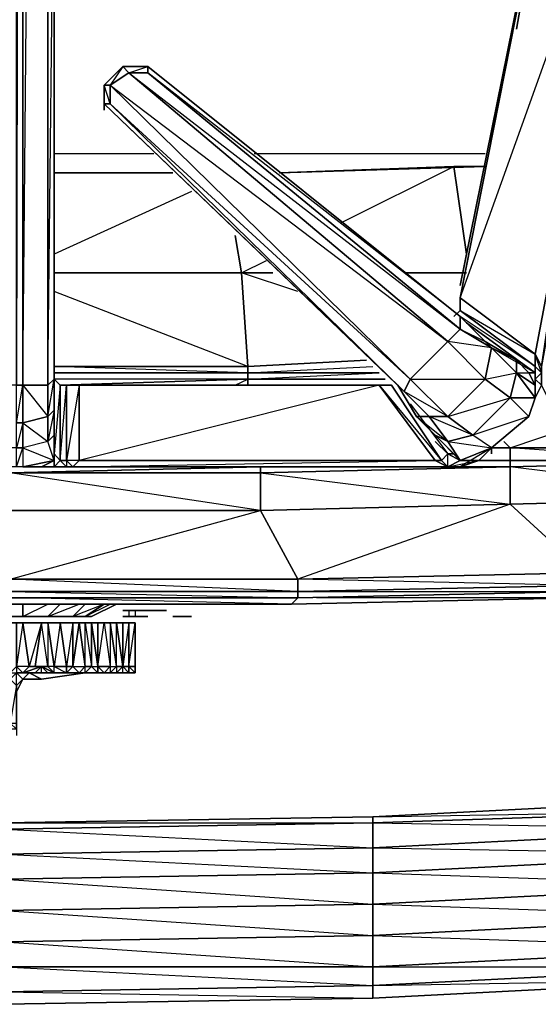
# Model space of a CAD drawing. Units: inches. Extents: x 0 to 30, y -28.5 to 0.
# Drawn here: x 15.1 to 18.4, y -28.5 to -22.2 of the extents above; entities that cross this region are included whole.
import ezdxf

# ---------------------------------------------------------------- set-up
doc = ezdxf.new("R2010")
doc.units = ezdxf.units.IN
doc.header["$MEASUREMENT"] = 0
doc.layers.get('0').update_dxf_attribs({"true_color": 0xb89be5})

msp = doc.modelspace()

# ---------------------------------------------------------------- linework, layer by layer
at = {"color": 36}
for points in [[(15.0991, -24.569), (15.0991, -3.447), (15.0991, -24.569), (15.059, -24.569), (15.059, -3.447), (15.059, -24.569), (14.979, -24.569), (14.8189, -24.569), (14.8589, -20.8428), (14.0184, -20.6808), (15.1791, -20.7227), (15.1791, -20.7628)], [(15.2592, -24.569), (15.0991, -24.569), (15.2592, -24.7691), (15.0991, -24.8091), (15.2592, -24.9292), (15.0991, -24.9692), (15.2992, -25.0512), (15.2191, -25.0912), (15.0991, -25.0912), (15.2992, -25.0512), (15.2592, -24.9292), (15.2592, -24.7691), (15.2592, -24.569), (15.0991, -24.569), (15.1791, -15.9121)], [(18.263, -22.2856), (18.5432, -20.6808)], [(18.5432, -20.6808), (18.263, -22.2856)], [(18.5432, -20.7628), (17.9027, -24.0086), (19.0635, -20.7628), (18.3831, -24.3689), (17.9027, -24.0086), (17.9027, -24.0887), (17.8627, -24.1287)], [(17.9027, -24.0887), (17.9027, -24.0086), (18.5432, -20.7628), (17.9027, -23.9286)], [(17.9027, -23.9286), (18.5432, -20.7628), (19.0635, -20.7628), (18.4231, -24.4489), (18.4231, -24.569), (18.4231, -24.529)], [(18.4231, -24.4889), (18.3831, -24.4489), (18.3831, -24.3689), (18.4231, -24.4489), (18.4231, -24.569), (18.4631, -24.649), (18.4231, -24.569), (18.4231, -24.4489), (18.5432, -23.6484), (18.4231, -24.4489), (19.1035, -20.7227)], [(15.2992, -24.529), (15.2592, -24.569), (15.2592, -20.8828), (16.3398, -20.8428), (16.2998, -20.8828)], [(16.5819, -24.569), (17.3824, -24.569), (15.4593, -24.569), (15.3792, -24.569), (15.3392, -24.569), (15.2992, -24.529), (15.2592, -24.569), (15.2992, -20.8828)], [(17.9027, -24.0887), (18.3831, -24.4489), (18.3831, -24.4889), (17.9428, -24.1687), (18.3831, -24.4889), (18.343, -24.4889), (18.263, -24.4089), (18.0628, -24.2888), (17.9027, -24.1287), (15.8996, -22.5258), (15.7395, -22.5258), (15.6194, -22.6459), (15.6194, -22.7659)], [(15.7395, -22.5258), (15.6194, -22.6459), (15.6194, -22.7659), (17.5025, -24.569), (17.5425, -24.609), (15.6594, -22.7659), (15.6194, -22.7659)], [(17.9027, -24.2088), (17.9027, -24.1287), (15.8996, -22.5658), (15.8996, -22.5258), (17.9027, -24.1287), (17.9027, -24.2088), (15.8996, -22.5658), (15.8996, -22.5258), (15.7395, -22.5258)], [(15.8996, -22.5258), (17.9027, -24.1287)], [(17.8227, -24.2888), (17.5825, -24.529), (17.5425, -24.609), (15.6594, -22.7659), (15.6594, -22.6459), (17.5825, -24.529)], [(15.6194, -22.7659), (17.5025, -24.569), (17.6226, -24.7691), (17.7426, -24.8892), (17.8627, -25.0093), (17.8227, -25.0093), (17.7426, -24.9292), (17.8227, -25.0093), (17.7827, -25.0512), (17.4625, -24.569), (17.3824, -24.569)], [(17.5025, -24.569), (17.5425, -24.609), (17.7026, -24.7691), (17.6226, -24.7691), (17.5025, -24.569), (15.6194, -22.7659)], [(15.6594, -22.7659), (17.5825, -24.529)], [(17.9428, -24.1687), (18.3831, -24.4889), (18.3831, -24.4489), (17.9027, -24.0887), (18.3831, -24.3689), (18.3831, -24.4489), (17.9027, -24.1287), (18.0628, -24.2888), (18.263, -24.4089), (18.343, -24.4889), (18.3831, -24.4889), (18.1029, -24.3288), (17.8227, -24.2888), (18.0628, -24.529), (17.8227, -24.7691), (17.5425, -24.609), (17.7026, -24.7691), (17.6226, -24.7691), (17.8227, -24.9292), (17.9828, -24.8892), (17.7026, -24.7691), (17.8227, -24.9292), (17.7426, -24.8892), (17.9027, -25.0512), (18.1029, -24.9692), (17.9828, -24.8892), (17.8227, -24.7691), (18.223, -24.649), (18.343, -24.7691), (18.1029, -24.9692)], [(17.5825, -24.6891), (17.8227, -25.0093), (17.8627, -25.0093), (17.7426, -24.8892), (17.6226, -24.7691), (17.5025, -24.569), (17.7026, -24.7691), (17.8227, -24.7691), (17.5825, -24.529), (18.0628, -24.529), (18.1029, -24.3288), (17.9027, -24.2088), (18.0628, -24.2888), (18.1029, -24.3288)], [(17.8227, -24.2888), (17.9027, -24.2088)], [(18.1029, -24.9692), (18.343, -24.7691), (17.9828, -24.8892), (18.223, -24.649), (18.0628, -24.529), (18.263, -24.4889), (18.263, -24.4089), (18.1029, -24.3288), (18.263, -24.4889), (18.223, -24.649), (18.3831, -24.649), (18.343, -24.7691), (18.3831, -24.649), (18.3831, -24.529), (18.3831, -24.569), (18.3831, -24.4889), (18.3831, -24.529), (18.3831, -24.4489), (18.4231, -24.4889)], [(18.223, -24.649), (18.343, -24.7691), (18.3831, -24.649), (18.223, -24.649), (18.263, -24.4889)], [(18.263, -24.4889), (18.3831, -24.649), (18.3831, -24.569)], [(18.4231, -24.529), (18.4231, -24.569), (18.3831, -24.649), (18.3831, -24.529), (18.4231, -24.4889)], [(15.2992, -25.0912), (15.2992, -25.0093), (15.2992, -24.8892), (15.2992, -24.7291), (15.2592, -24.7691), (15.2992, -24.529), (15.2992, -24.7291), (15.2592, -24.9292), (15.2992, -24.8892), (15.2992, -25.0512), (15.2992, -25.0093), (15.3392, -25.0512), (15.3392, -24.569), (15.2992, -25.0093), (15.2992, -24.8892), (15.2992, -24.7291), (15.2992, -24.529)], [(15.3792, -24.569), (15.3392, -24.569), (15.3392, -25.0512), (15.2992, -25.0093), (15.2992, -24.8892), (15.2992, -24.7291), (15.2992, -24.529), (15.3392, -24.569)], [(18.1029, -24.9692), (17.9027, -25.0912), (17.8227, -25.0912), (15.4193, -25.0912), (15.4593, -25.0512), (15.3792, -25.0512), (15.3392, -25.0512), (15.3792, -24.569), (15.3792, -25.0512), (15.3792, -25.0912), (15.4193, -25.0912), (15.2992, -25.0912), (16.702, -25.0912)], [(17.8227, -25.0912), (17.8227, -25.0093), (17.9027, -25.0512), (17.8227, -25.0912), (18.0228, -25.0512), (17.9027, -25.0512), (18.0228, -25.0512), (17.9027, -25.0912), (17.8227, -25.0912), (17.7827, -25.0512), (17.8227, -25.0912), (15.4193, -25.0912), (17.7426, -25.0512), (17.3824, -24.569), (15.4593, -25.0512), (17.7426, -25.0512), (17.8227, -25.0912), (17.9027, -25.0912)], [(16.5819, -24.569), (17.3824, -24.569), (15.4593, -24.569)], [(18.3831, -24.649), (18.4231, -24.569)], [(18.343, -24.7691), (18.1029, -24.9692)], [(18.0228, -25.0512), (17.9027, -25.0512), (17.8227, -24.9292), (18.1029, -24.9692), (17.9828, -24.8892), (17.8227, -24.9292), (17.9027, -25.0512), (17.8627, -25.0093), (17.7426, -24.8892), (17.8227, -24.9292)], [(17.7426, -25.0512), (17.7827, -25.0512), (17.8227, -25.0093), (17.7426, -24.9292)], [(17.9027, -25.0512), (17.8627, -25.0093), (17.9027, -25.0512), (17.8227, -24.9292), (18.1029, -24.9692), (17.9027, -25.0912), (18.0228, -25.0512)], [(15.2992, -25.0912), (15.2191, -25.0912), (15.3792, -25.0912), (15.2992, -25.0912), (15.2191, -25.0912), (15.0991, -25.0912), (15.059, -25.0912), (14.979, -25.0912), (14.8189, -25.0512), (14.979, -24.9692)], [(15.2191, -25.0912), (15.0991, -25.0912), (15.059, -25.0912), (15.059, -24.9692), (14.979, -24.9692)], [(15.2992, -25.0512), (15.2992, -25.0912), (15.2191, -25.0912)], [(15.3792, -25.0912), (15.2992, -25.0912), (15.3392, -25.0512), (15.3792, -25.0512), (15.3792, -25.0912), (15.2992, -25.0912), (15.4193, -25.0912), (15.4593, -25.0512), (15.3792, -25.0512), (15.3792, -25.0912), (15.4193, -25.0912), (17.8227, -25.0912), (17.7426, -25.0512), (15.4593, -25.0512)], [(15.2992, -25.0912), (15.2992, -25.0512)], [(17.8227, -25.0912), (17.7827, -25.0512), (17.8227, -25.0093), (17.9027, -25.0512), (17.8227, -25.0912), (17.9027, -25.0912)], [(15.2191, -25.0912), (15.2992, -25.0912)], [(16.702, -25.0912), (15.2992, -25.0912)], [(15.2992, -25.0912), (15.4193, -25.0912)]]:
    msp.add_lwpolyline(points, dxfattribs=at)
for points in [[(15.0991, -24.9692), (15.0991, -24.8091), (15.059, -24.8091), (15.0991, -24.569), (15.0991, -3.447), (15.059, -24.569), (15.0991, -24.569), (15.0991, -24.8091), (15.059, -24.9692), (15.0991, -24.9692), (15.0991, -25.0912), (15.059, -25.0912)], [(17.9027, -24.0086), (18.5432, -20.7628), (19.0635, -20.7628), (18.3831, -24.3689)], [(18.4231, -24.4489), (18.3831, -24.3689), (19.0635, -20.7628), (19.1035, -20.7227)], [(15.2592, -24.569), (15.2592, -20.8828)], [(15.2992, -20.9229), (15.2992, -24.529)], [(15.2992, -20.9229), (15.2992, -24.529)], [(15.7395, -22.5258), (15.7795, -22.5658), (15.6594, -22.6459), (15.6194, -22.6459)], [(15.7395, -22.5258), (15.6594, -22.6459), (15.6194, -22.6459)], [(15.8996, -22.5258), (15.8996, -22.5658), (15.7795, -22.5658), (15.7395, -22.5258)], [(15.7795, -22.5658), (15.8996, -22.5258), (15.7395, -22.5258), (15.7795, -22.5658)], [(17.8227, -24.2888), (17.5825, -24.529), (15.6594, -22.6459), (15.7795, -22.5658)], [(15.7795, -22.5658), (15.6594, -22.6459), (17.8227, -24.2888)], [(17.9027, -24.2088), (17.8227, -24.2888), (15.7795, -22.5658), (15.8996, -22.5658)], [(17.9027, -24.2088), (15.8996, -22.5658), (15.7795, -22.5658)], [(15.6594, -22.6459), (15.6594, -22.7659), (15.6194, -22.7659), (15.6194, -22.6459)], [(15.6194, -22.7659), (17.5425, -24.609), (17.5825, -24.529), (15.6594, -22.6459), (15.6594, -22.7659), (15.6194, -22.6459)], [(15.6194, -22.806), (15.6194, -22.7659)], [(15.6194, -22.7659), (15.6594, -22.7659), (17.5425, -24.609), (17.5025, -24.569)], [(17.9027, -24.0086), (18.3831, -24.3689), (18.3831, -24.4489), (17.9027, -24.0887)], [(17.8627, -24.1287), (17.9027, -24.0887)], [(17.9027, -24.2088), (17.9027, -24.1287), (18.0628, -24.2888), (18.1029, -24.3288)], [(18.1029, -24.3288), (18.0628, -24.529), (17.8227, -24.2888), (17.9027, -24.2088)], [(18.0628, -24.529), (17.8227, -24.7691), (17.5825, -24.529), (17.8227, -24.2888)], [(18.1029, -24.3288), (18.0628, -24.2888), (18.263, -24.4089), (18.263, -24.4889)], [(18.263, -24.4889), (18.223, -24.649), (18.0628, -24.529), (18.1029, -24.3288)], [(18.343, -24.4889), (18.3831, -24.569), (18.263, -24.4889), (18.263, -24.4089)], [(18.4231, -24.569), (18.3831, -24.649), (18.4231, -24.569), (18.3831, -24.529), (18.4231, -24.4889), (18.3831, -24.3689), (18.4231, -24.4489), (18.4231, -24.4889)], [(18.3831, -24.649), (18.263, -24.4889), (18.3831, -24.569), (18.3831, -24.529)], [(18.263, -24.4889), (18.343, -24.4889), (18.3831, -24.569)], [(18.3831, -24.569), (18.343, -24.4889), (18.3831, -24.4889), (18.3831, -24.529)], [(18.4231, -24.4889), (18.3831, -24.529), (18.3831, -24.4889), (18.3831, -24.4489)], [(15.2992, -24.529), (15.2992, -24.7291), (15.2592, -24.7691), (15.2592, -24.569)], [(17.8227, -24.7691), (17.7026, -24.7691), (17.5425, -24.609), (17.5825, -24.529)], [(18.223, -24.649), (17.9828, -24.8892), (17.8227, -24.7691), (18.0628, -24.529)], [(15.059, -24.8091), (15.059, -24.569), (15.0991, -24.569), (15.0991, -24.8091)], [(15.2592, -24.7691), (15.0991, -24.8091), (15.0991, -24.569), (15.2592, -24.569)], [(15.3392, -25.0512), (15.3392, -24.569), (15.3792, -24.569), (15.3792, -25.0512)], [(15.3792, -25.0512), (15.3792, -24.569), (15.4593, -24.569), (15.4593, -25.0512)], [(15.4593, -24.569), (15.3792, -25.0512), (15.4193, -25.0912), (15.4593, -25.0512)], [(15.4593, -25.0512), (15.4593, -24.569), (17.3824, -24.569), (17.7426, -25.0512)], [(17.4625, -24.569), (17.7827, -25.0512), (17.7426, -25.0512), (17.3824, -24.569)], [(17.7827, -25.0512), (17.4625, -24.569), (17.3824, -24.569)], [(18.343, -24.7691), (18.1029, -24.9692), (17.9828, -24.8892), (18.223, -24.649)], [(15.2992, -24.7291), (15.2992, -24.8892), (15.2592, -24.9292), (15.2592, -24.7691)], [(15.2592, -24.9292), (15.0991, -24.9692), (15.0991, -24.8091), (15.2592, -24.7691)], [(17.8227, -24.9292), (17.7426, -24.8892), (17.6226, -24.7691), (17.7026, -24.7691)], [(17.9828, -24.8892), (17.8227, -24.9292), (17.7026, -24.7691), (17.8227, -24.7691)], [(15.059, -24.9692), (15.059, -24.8091), (15.0991, -24.8091), (15.0991, -24.9692)], [(15.2992, -25.0512), (15.2592, -24.9292), (15.0991, -24.9692), (15.2992, -25.0512), (15.0991, -25.0912), (15.2191, -25.0912)], [(15.2992, -25.0512), (15.2592, -24.9292), (15.2992, -24.8892), (15.2992, -25.0093)], [(15.059, -25.0912), (15.059, -24.9692), (15.0991, -24.9692), (15.0991, -25.0912)], [(18.1029, -24.9692), (17.9027, -25.0512), (18.0228, -25.0512)], [(18.1029, -24.9692), (18.0228, -25.0512)], [(18.1029, -25.0093), (18.1029, -24.9692)], [(15.2992, -25.0912), (15.2992, -25.0512), (15.2992, -25.0093), (15.3392, -25.0512)], [(15.3792, -25.0912), (15.3392, -25.0512), (15.2992, -25.0912)], [(17.7827, -25.0512), (17.8227, -25.0912), (17.7426, -25.0512)], [(17.8627, -25.0093), (17.9027, -25.0512), (17.8227, -25.0093)], [(17.8227, -25.0912), (17.9027, -25.0512), (18.0228, -25.0512), (17.9027, -25.0912)], [(15.2992, -25.0912), (15.3792, -25.0912), (15.2992, -25.0912), (15.2191, -25.0912)]]:
    msp.add_lwpolyline(points, close=True, dxfattribs=at)
at = {"color": 221}
for points in [[(15.9396, -23.0861), (15.2992, -23.0861)], [(15.9396, -23.0861), (15.2992, -23.0861)], [(18.0628, -23.0861), (16.5819, -23.0861)], [(18.0628, -23.0861), (16.5819, -23.0861)], [(16.0597, -23.2062), (15.2992, -23.2062)], [(15.2992, -23.2062), (16.0597, -23.2062)], [(15.2992, -23.2062), (16.0597, -23.2062)], [(18.0628, -23.1662), (16.742, -23.2062)], [(16.742, -23.2062), (17.8627, -23.1662)], [(16.742, -23.2062), (18.0628, -23.1662)], [(17.1423, -23.5264), (17.8627, -23.1662)], [(17.8627, -23.1662), (18.0628, -23.1662)], [(17.9428, -23.7285), (17.8627, -23.1662)], [(16.1797, -23.3263), (15.2992, -23.7285)], [(16.702, -23.8485), (16.5, -23.8485), (16.4599, -23.6084), (16.5, -23.8485), (15.2992, -23.8485)], [(16.4599, -23.6084), (16.5, -23.8485), (16.662, -23.7685)], [(15.2992, -23.8485), (16.5, -23.8485), (16.5419, -24.4489)], [(16.5419, -24.4489), (16.5, -23.8485), (15.2992, -23.8485)], [(16.5419, -24.4889), (16.5419, -24.4489), (17.3024, -24.4089), (16.5419, -24.4489), (16.5, -23.8485), (16.702, -23.8485)], [(16.8621, -23.9686), (16.5, -23.8485), (16.702, -23.8485)], [(17.5425, -23.8485), (17.9428, -23.8485)], [(17.9428, -23.8485), (17.5425, -23.8485)], [(17.9428, -23.8485), (17.5425, -23.8485)], [(15.2992, -24.4889), (16.5419, -24.4889), (15.2992, -24.4489), (16.5419, -24.4489), (15.2992, -23.9686)], [(17.3024, -24.4089), (16.5419, -24.4489), (16.5419, -24.4889), (16.5419, -24.529), (15.2992, -24.529)], [(16.5419, -24.4489), (16.5419, -24.4889)], [(17.4224, -24.529), (16.5419, -24.529), (17.3824, -24.4889), (16.5419, -24.4889), (17.3424, -24.4489)], [(16.5419, -24.4889), (16.5419, -24.529)], [(16.5419, -24.529), (16.5419, -24.4889), (17.3824, -24.4889), (16.5419, -24.4889)], [(16.5419, -24.569), (16.5419, -24.529), (15.3392, -24.569)], [(16.4599, -24.569), (16.5419, -24.529)], [(24.6308, -24.8091), (23.0298, -24.8892), (21.4269, -24.9692), (19.8259, -25.0093), (19.8259, -25.0512), (19.8259, -25.2914), (18.7033, -25.7717), (18.7033, -25.8517), (16.8621, -25.8117), (18.7033, -25.7717), (18.223, -25.3314), (19.8259, -25.2914), (18.223, -25.0912), (19.8259, -25.0512), (18.223, -25.0912)], [(18.1829, -24.9292), (18.223, -24.9692), (18.5832, -24.8492)], [(21.4269, -24.9292), (21.4269, -24.9692), (19.8259, -25.0093), (19.8259, -25.0512), (18.223, -25.0912), (16.6219, -25.0912), (16.6219, -25.1312), (16.6219, -25.0912), (15.019, -25.1312)], [(18.223, -24.9692), (18.1829, -24.9292), (18.223, -24.9692), (18.1029, -24.9692)], [(18.1029, -24.9692), (18.223, -24.9692), (18.223, -25.0512), (17.9428, -25.0512)], [(17.9428, -25.0512), (18.223, -25.0512), (18.223, -24.9692), (18.1029, -24.9692)], [(18.9034, -25.0512), (18.223, -25.0512), (18.223, -24.9692)], [(18.7833, -25.0093), (18.223, -24.9692), (18.7433, -24.9692)], [(15.019, -25.8117), (15.019, -25.8917), (13.1359, -25.8917), (13.1359, -25.8117), (15.019, -25.8117), (16.6219, -25.3714), (15.019, -25.3714), (15.019, -25.1312), (13.3761, -25.0912), (11.775, -25.0512), (12.4955, -25.0912)], [(17.9428, -25.0512), (18.223, -25.0512)], [(19.8259, -25.2914), (18.223, -25.3314), (18.223, -25.0912), (19.8259, -25.0512)], [(19.8259, -25.0512), (18.223, -25.0912), (19.8259, -25.0512)], [(18.223, -25.0912), (18.223, -25.0512), (18.9034, -25.0512)], [(18.9434, -25.0512), (18.223, -25.0512), (18.9034, -25.0512)], [(15.019, -25.1312), (16.6219, -25.1312), (16.6219, -25.3714), (18.223, -25.3314), (16.8621, -25.8117), (16.8621, -25.8917), (15.019, -25.8117), (16.8621, -25.8117), (16.6219, -25.3714), (15.019, -25.1312), (16.6219, -25.0912), (15.6194, -25.0912)], [(18.223, -25.0912), (17.1423, -25.0912)], [(16.6219, -25.1312), (16.6219, -25.3714), (15.019, -25.3714), (15.019, -25.1312)], [(19.8259, -25.2914), (18.223, -25.3314), (18.7033, -25.7717)], [(20.5864, -25.7316), (20.5864, -25.8117), (18.7033, -25.8917), (16.8621, -25.9318), (15.019, -25.9318), (13.1359, -25.9318), (11.2947, -25.8917), (9.4116, -25.8117)], [(18.6632, -25.9318), (16.8221, -25.9718), (14.979, -25.9718), (13.1759, -25.9718)], [(16.8621, -25.9318), (16.8221, -25.9718), (14.979, -25.9718), (14.979, -25.9318)], [(18.6632, -25.9318), (16.8221, -25.9718), (16.8621, -25.9318), (16.8221, -25.9718), (14.979, -25.9718), (16.8221, -25.9718), (15.0991, -25.9318)], [(18.6632, -25.9318), (16.8221, -25.9718), (18.6632, -25.9318), (16.9822, -25.9318)]]:
    msp.add_lwpolyline(points, dxfattribs=at)
for points in [[(15.2992, -23.2062), (16.0597, -23.2062)], [(16.0597, -23.2062), (15.2992, -23.2062)], [(17.8627, -23.1662), (18.0628, -23.1662), (16.742, -23.2062)], [(16.742, -23.2062), (18.0628, -23.1662), (17.8627, -23.1662)], [(17.9428, -23.7285), (17.8627, -23.1662)], [(15.2992, -24.4489), (16.5419, -24.4489)], [(15.2992, -24.4889), (16.5419, -24.4889)], [(15.3392, -24.569), (16.5419, -24.529)], [(16.5419, -24.569), (16.5419, -24.529), (17.4224, -24.529), (16.5419, -24.529)], [(18.7433, -24.9692), (18.223, -24.9692)], [(18.223, -25.0912), (18.223, -25.0512)], [(15.019, -25.1312), (16.6219, -25.0912), (16.6219, -25.1312)], [(15.019, -25.1312), (16.6219, -25.1312), (16.6219, -25.0912)], [(16.6219, -25.0912), (16.6219, -25.1312), (18.223, -25.0912)], [(16.6219, -25.1312), (18.223, -25.0912), (18.223, -25.3314), (16.6219, -25.3714)], [(18.223, -25.3314), (18.223, -25.0912), (16.6219, -25.1312)], [(16.6219, -25.0912), (18.223, -25.0912)], [(16.6219, -25.3714), (16.8621, -25.8117), (15.019, -25.8117), (15.019, -25.3714)], [(18.223, -25.3314), (18.7033, -25.7717), (16.8621, -25.8117), (16.6219, -25.3714)], [(15.019, -25.8117), (16.8621, -25.8117), (16.8621, -25.8917), (15.019, -25.8917)], [(16.8621, -25.8117), (18.7033, -25.7717), (18.7033, -25.8517), (16.8621, -25.8917)], [(16.8621, -25.8917), (18.7033, -25.8517), (18.7033, -25.8917), (16.8621, -25.9318)], [(18.7033, -25.8517), (16.8621, -25.8917), (18.7033, -25.8917), (16.8621, -25.9318), (18.7033, -25.8917)], [(15.019, -25.8917), (16.8621, -25.8917), (16.8621, -25.9318), (15.019, -25.9318)], [(16.8621, -25.8917), (15.019, -25.8917), (16.8621, -25.9318), (15.019, -25.9318), (16.8621, -25.9318)]]:
    msp.add_lwpolyline(points, close=True, dxfattribs=at)
at = {"color": 76}
for points in [[(15.0991, -26.0518), (15.0991, -25.9718), (15.0991, -26.0518), (14.8989, -26.0518)], [(15.4193, -26.0518), (15.4993, -25.9718), (15.4193, -26.0518), (15.2592, -26.0518)], [(15.4593, -26.0518), (15.4993, -26.0518), (15.5393, -26.0518), (15.6994, -25.9718), (15.5393, -26.0518), (15.4993, -26.0518), (15.6194, -25.9718), (15.4993, -26.0518), (15.4193, -26.0518), (15.3792, -26.0518)], [(15.4193, -26.0518), (15.4993, -26.0518), (15.4593, -26.0518), (15.4993, -26.0518), (15.6194, -25.9718)], [(14.6188, -26.0518), (14.4987, -26.0518), (14.6188, -26.0518), (14.7388, -26.0518), (14.8989, -26.0518), (15.0991, -26.0518), (15.2592, -26.0518), (15.3792, -26.0518), (15.4593, -26.0518), (15.4993, -26.0518), (15.4593, -26.0518), (15.3792, -26.0518), (15.2592, -26.0518), (15.0991, -26.0518), (14.8989, -26.0518), (14.7388, -26.0518)], [(15.2592, -26.0518), (15.059, -26.0518), (14.8989, -26.0518)], [(15.019, -26.0518), (15.0991, -26.0518), (14.8989, -26.0518)], [(14.8989, -26.0518), (15.059, -26.0518), (14.979, -26.0518), (14.939, -26.0518), (15.2592, -26.0518), (14.8989, -26.0518), (15.0991, -26.0518)], [(15.019, -26.0518), (14.939, -26.0518), (14.979, -26.0518), (14.939, -26.0518), (15.2592, -26.0518), (14.979, -26.0518)], [(15.019, -26.0518), (15.0991, -26.0518), (15.059, -26.0518)], [(15.2592, -26.0518), (15.019, -26.0518), (15.1391, -26.0518), (15.059, -26.0518)], [(15.059, -26.0518), (15.019, -26.0518), (15.0991, -26.0518), (15.019, -26.0518)], [(15.1391, -26.0518), (15.059, -26.0518)], [(15.2592, -26.0518), (15.059, -26.0518), (15.0991, -26.0518), (15.1391, -26.0518), (15.059, -26.0518), (15.0991, -26.0518)], [(15.1391, -26.0518), (15.059, -26.0518), (15.0991, -26.0518), (15.059, -26.0518)], [(15.0991, -26.0518), (15.2592, -26.0518)], [(15.2592, -26.0518), (15.0991, -26.0518)], [(15.0991, -26.0518), (15.1791, -26.0518)], [(15.0991, -26.0518), (15.1791, -26.0518)], [(15.1391, -26.0518), (15.0991, -26.0518), (15.1791, -26.0518)], [(15.0991, -26.0518), (15.1791, -26.0518), (15.1391, -26.0518)], [(15.0991, -26.0518), (15.1391, -26.0518)], [(15.0991, -26.0518), (15.1391, -26.0518)], [(15.0991, -26.0518), (15.1791, -26.0518), (15.0991, -26.0518), (15.1391, -26.0518), (15.0991, -26.0518), (15.1791, -26.0518)], [(15.1391, -26.0518), (15.0991, -26.0518), (15.2592, -26.0518), (15.0991, -26.0518)], [(15.1391, -26.0518), (15.0991, -26.0518)], [(15.1391, -26.0518), (15.1791, -26.0518)], [(15.1391, -26.0518), (15.1791, -26.0518)], [(15.1791, -26.0518), (15.1391, -26.0518), (15.2191, -26.0518)], [(15.1791, -26.0518), (15.2191, -26.0518), (15.1391, -26.0518)], [(15.2191, -26.0518), (15.1391, -26.0518)], [(15.1791, -26.0518), (15.1391, -26.0518)], [(15.1791, -26.0518), (15.1391, -26.0518)], [(15.2191, -26.0518), (15.1791, -26.0518)], [(15.2191, -26.0518), (15.1791, -26.0518)], [(15.2191, -26.0518), (15.1791, -26.0518)], [(15.2592, -26.0518), (15.2191, -26.0518), (15.1791, -26.0518), (15.2592, -26.0518)], [(15.2191, -26.0518), (15.1791, -26.0518)], [(15.2191, -26.0518), (15.1791, -26.0518)], [(15.2191, -26.0518), (15.1791, -26.0518)], [(15.2592, -26.0518), (15.2191, -26.0518)], [(15.2992, -26.0518), (15.2592, -26.0518), (15.2191, -26.0518)], [(15.2592, -26.0518), (15.2191, -26.0518)], [(15.2992, -26.0518), (15.2191, -26.0518), (15.2592, -26.0518), (15.2191, -26.0518)], [(15.2992, -26.0518), (15.2592, -26.0518)], [(15.2992, -26.0518), (15.2592, -26.0518)], [(15.3792, -26.0518), (15.2592, -26.0518), (15.2992, -26.0518), (15.2592, -26.0518)], [(15.2992, -26.0518), (15.2592, -26.0518), (15.4593, -26.0518), (15.2592, -26.0518), (15.3792, -26.0518), (15.2592, -26.0518)], [(15.2992, -26.0518), (15.2592, -26.0518)], [(15.3792, -26.0518), (15.4593, -26.0518), (15.2992, -26.0518)], [(15.3792, -26.0518), (15.4593, -26.0518), (15.4193, -26.0518), (15.3792, -26.0518)], [(15.4593, -26.0518), (15.4193, -26.0518), (15.3792, -26.0518)], [(15.4193, -26.0518), (15.3792, -26.0518)], [(15.4193, -26.0518), (15.3792, -26.0518), (15.4593, -26.0518), (15.3792, -26.0518)], [(15.4593, -26.0518), (15.3792, -26.0518), (15.4193, -26.0518), (15.3792, -26.0518)], [(15.4193, -26.0518), (15.4593, -26.0518)], [(15.4993, -26.0518), (15.4593, -26.0518)], [(15.5393, -26.0518), (15.4993, -26.0518)]]:
    msp.add_lwpolyline(points, close=True, dxfattribs=at)
for points in [[(15.4193, -26.0518), (15.3792, -26.0518), (15.2592, -26.0518), (15.3392, -25.9718), (15.2592, -26.0518), (15.0991, -26.0518), (15.0991, -25.9718)], [(15.0991, -26.0518), (15.2592, -25.9718)], [(15.2592, -26.0518), (15.3392, -25.9718)], [(15.2592, -26.0518), (15.4593, -25.9718)], [(15.4193, -26.0518), (15.4993, -25.9718)], [(15.4993, -26.0518), (15.5393, -26.0518), (15.6994, -25.9718)], [(15.4993, -26.0518), (15.6594, -25.9718)], [(15.0991, -26.0518), (14.8989, -26.0518)], [(15.0991, -26.0518), (14.8989, -26.0518)], [(15.0991, -26.0518), (14.8989, -26.0518)], [(14.8989, -26.0518), (15.0991, -26.0518), (15.2592, -26.0518), (15.3792, -26.0518), (15.4593, -26.0518), (15.3792, -26.0518), (15.2592, -26.0518), (15.1391, -26.0518), (15.2191, -26.0518), (15.2592, -26.0518), (14.939, -26.0518)], [(14.939, -26.0518), (15.2592, -26.0518), (14.8989, -26.0518)], [(14.8989, -26.0518), (15.0991, -26.0518), (15.2592, -26.0518), (14.939, -26.0518), (14.979, -26.0518)], [(14.8989, -26.0518), (15.2592, -26.0518), (15.0991, -26.0518), (15.2592, -26.0518), (15.1791, -26.0518), (15.2592, -26.0518), (15.2992, -26.0518), (15.2592, -26.0518), (15.3792, -26.0518), (15.4593, -26.0518)], [(14.979, -26.0518), (14.8989, -26.0518), (15.059, -26.0518), (15.019, -26.0518), (15.0991, -26.0518), (14.8989, -26.0518)], [(14.8989, -26.0518), (14.979, -26.0518), (15.2592, -26.0518), (15.019, -26.0518), (15.1391, -26.0518), (15.1791, -26.0518), (15.1391, -26.0518), (15.0991, -26.0518), (15.059, -26.0518), (15.1391, -26.0518), (15.0991, -26.0518), (15.059, -26.0518), (15.019, -26.0518)], [(14.8989, -26.0518), (15.2592, -26.0518), (14.8989, -26.0518), (14.979, -26.0518), (14.8989, -26.0518), (14.939, -26.0518)], [(15.1791, -26.0518), (15.2191, -26.0518), (15.1391, -26.0518), (15.0991, -26.0518), (15.019, -26.0518)], [(15.019, -26.0518), (15.059, -26.0518), (15.0991, -26.0518)], [(15.059, -26.0518), (15.0991, -26.0518), (15.019, -26.0518)], [(15.059, -26.0518), (15.019, -26.0518), (15.0991, -26.0518), (15.019, -26.0518)], [(15.059, -26.0518), (15.2592, -26.0518), (15.4593, -26.0518), (15.2992, -26.0518), (15.3792, -26.0518), (15.3392, -26.0518), (15.3792, -26.0518), (15.4193, -26.0518), (15.2592, -26.0518), (15.4593, -26.0518), (15.2592, -26.0518), (15.4193, -26.0518), (15.3792, -26.0518), (15.3392, -26.0518)], [(15.059, -26.0518), (15.1391, -26.0518), (15.0991, -26.0518)], [(15.059, -26.0518), (15.1391, -26.0518), (15.1791, -26.0518)], [(15.1791, -26.0518), (15.1391, -26.0518), (15.059, -26.0518), (15.0991, -26.0518)], [(15.0991, -26.0518), (15.059, -26.0518)], [(15.059, -26.0518), (15.1391, -26.0518)], [(15.059, -26.0518), (15.1391, -26.0518), (15.059, -26.0518), (15.0991, -26.0518)], [(15.059, -26.0518), (15.0991, -26.0518)], [(15.059, -26.0518), (15.1391, -26.0518), (15.059, -26.0518), (15.0991, -26.0518)], [(15.1791, -26.0518), (15.2191, -26.0518), (15.1391, -26.0518), (15.0991, -26.0518)], [(15.0991, -26.0518), (15.1391, -26.0518), (15.1791, -26.0518)], [(15.1391, -26.0518), (15.0991, -26.0518)], [(15.1391, -26.0518), (15.0991, -26.0518)], [(15.1791, -26.0518), (15.1391, -26.0518)], [(15.1791, -26.0518), (15.2592, -26.0518), (15.1391, -26.0518), (15.2191, -26.0518), (15.1391, -26.0518), (15.1791, -26.0518), (15.1391, -26.0518)], [(15.2592, -26.0518), (15.2191, -26.0518), (15.2592, -26.0518), (15.1791, -26.0518)], [(15.2592, -26.0518), (15.2992, -26.0518), (15.2191, -26.0518), (15.1791, -26.0518)], [(15.3792, -26.0518), (15.2592, -26.0518)], [(15.2592, -26.0518), (15.4193, -26.0518)], [(15.4593, -26.0518), (15.2592, -26.0518), (15.4193, -26.0518), (15.3792, -26.0518), (15.2592, -26.0518)], [(15.2992, -26.0518), (15.3792, -26.0518)], [(15.4193, -26.0518), (15.3792, -26.0518), (15.4593, -26.0518)], [(15.4193, -26.0518), (15.4993, -26.0518)], [(15.4193, -26.0518), (15.4593, -26.0518)]]:
    msp.add_lwpolyline(points, dxfattribs=at)
at = {"color": 224}
for points in [[(15.7395, -26.0118), (15.7795, -26.0118)], [(15.7795, -26.0118), (15.7395, -26.0118)], [(15.7395, -26.0118), (15.7795, -26.0118)], [(15.7395, -26.0118), (15.7795, -26.0118)], [(15.7395, -26.0118), (15.7795, -26.0118)], [(15.7795, -26.0118), (15.7395, -26.0118)], [(15.7795, -26.0118), (15.7395, -26.0118)], [(15.7395, -26.0518), (15.7795, -26.0518)], [(15.7395, -26.0518), (15.7795, -26.0518)], [(15.7795, -26.0518), (15.7395, -26.0518)], [(15.7795, -26.0518), (15.7395, -26.0518)], [(15.7795, -26.0518), (15.7395, -26.0518)], [(15.7795, -26.0118), (15.8195, -26.0118)], [(15.7795, -26.0118), (15.8195, -26.0118)], [(15.7795, -26.0118), (15.8195, -26.0118)], [(15.8195, -26.0118), (15.7795, -26.0118)], [(15.7795, -26.0518), (15.8195, -26.0518)], [(15.7795, -26.0518), (15.8195, -26.0518)], [(15.7795, -26.0518), (15.8195, -26.0518)], [(15.8195, -26.0518), (15.7795, -26.0518)], [(15.8595, -26.0118), (15.8195, -26.0118)], [(15.8595, -26.0118), (15.8195, -26.0118)], [(15.8595, -26.0518), (15.8195, -26.0518)], [(15.8595, -26.0518), (15.8195, -26.0518)], [(15.8996, -26.0118), (15.8595, -26.0118)], [(15.8996, -26.0118), (15.8595, -26.0118)], [(15.8595, -26.0118), (15.8996, -26.0118), (15.9396, -26.0118), (15.8996, -26.0118)], [(15.8996, -26.0518), (15.8595, -26.0518)], [(15.8595, -26.0518), (15.8996, -26.0518)], [(15.8996, -26.0518), (15.8595, -26.0518)], [(15.8595, -26.0518), (15.8996, -26.0518)], [(15.8996, -26.0118), (15.9396, -26.0118)], [(15.9796, -26.0118), (15.9396, -26.0118)], [(15.9796, -26.0118), (16.0196, -26.0118), (15.9396, -26.0118)], [(15.9396, -26.0118), (16.0196, -26.0118)], [(16.0196, -26.0118), (15.9396, -26.0118)], [(16.0196, -26.0118), (15.9396, -26.0118), (15.9796, -26.0118), (16.0196, -26.0118), (15.9396, -26.0118)], [(16.0597, -26.0518), (16.0997, -26.0518)], [(16.0597, -26.0518), (16.0997, -26.0518)], [(16.0597, -26.0518), (16.0997, -26.0518)], [(16.0597, -26.0518), (16.0997, -26.0518)], [(16.0597, -26.0518), (16.0997, -26.0518)], [(16.0597, -26.0518), (16.0997, -26.0518)], [(16.0597, -26.0518), (16.0997, -26.0518)], [(16.0597, -26.0518), (16.0997, -26.0518)], [(16.0997, -26.0518), (16.1397, -26.0518)], [(16.1797, -26.0518), (16.1397, -26.0518)], [(16.1397, -26.0518), (16.1797, -26.0518)], [(16.1397, -26.0518), (16.1797, -26.0518)], [(16.1397, -26.0518), (16.1797, -26.0518)]]:
    msp.add_lwpolyline(points, close=True, dxfattribs=at)
for points in [[(15.7795, -26.0118), (15.7795, -26.0518)], [(15.7795, -26.0118), (15.8195, -26.0118)], [(15.7795, -26.0118), (15.8195, -26.0118)], [(15.8195, -26.0118), (15.7795, -26.0118)], [(15.8195, -26.0118), (15.7795, -26.0118)], [(15.8195, -26.0118), (15.7795, -26.0118)], [(15.7795, -26.0518), (15.8195, -26.0518)], [(15.7795, -26.0518), (15.8195, -26.0518)], [(15.8195, -26.0518), (15.7795, -26.0518)], [(15.8195, -26.0518), (15.7795, -26.0518)], [(15.8195, -26.0518), (15.7795, -26.0518)], [(15.8195, -26.0118), (15.8195, -26.0518)], [(15.8595, -26.0118), (15.8195, -26.0118)], [(15.8595, -26.0118), (15.8195, -26.0118)], [(15.8195, -26.0118), (15.8595, -26.0118)], [(15.8595, -26.0518), (15.8195, -26.0518)], [(15.8595, -26.0518), (15.8195, -26.0518)], [(15.8195, -26.0518), (15.8595, -26.0518)], [(15.8595, -26.0118), (15.8996, -26.0118), (15.9396, -26.0118)], [(15.8996, -26.0118), (15.8595, -26.0118)], [(16.0196, -26.0118), (15.9396, -26.0118)], [(16.1397, -26.0518), (16.0997, -26.0518), (16.0597, -26.0518)], [(16.1397, -26.0518), (16.0997, -26.0518), (16.1397, -26.0518), (16.1797, -26.0518), (16.1397, -26.0518), (16.0997, -26.0518), (16.0597, -26.0518)], [(16.0997, -26.0518), (16.1397, -26.0518)], [(16.1397, -26.0518), (16.0997, -26.0518)], [(16.1397, -26.0518), (16.0997, -26.0518)], [(16.1397, -26.0518), (16.0997, -26.0518)]]:
    msp.add_lwpolyline(points, dxfattribs=at)
at = {"color": 74}
for points in [[(15.2191, -26.4121), (15.1791, -26.4121), (15.0991, -26.4121), (15.1391, -26.372), (15.059, -26.372), (15.019, -26.4121), (15.059, -26.4121), (15.019, -26.4521), (15.019, -26.4121), (14.979, -26.0919), (15.019, -26.6141), (14.939, -26.6141), (14.979, -26.7342)], [(15.6594, -26.0919), (15.6194, -26.0919), (15.6994, -26.0919), (15.6594, -26.0919), (15.6994, -26.372), (15.6594, -26.4121), (15.6994, -26.4121), (15.7395, -26.4121), (15.6994, -26.4121), (15.7395, -26.372), (15.6994, -26.4121), (15.7395, -26.4121), (15.6994, -26.4121), (15.6594, -26.4121), (15.6994, -26.4121), (15.6594, -26.4121), (15.6994, -26.372), (15.7395, -26.372), (15.7795, -26.4121), (15.8195, -26.4121), (15.7795, -26.4121), (15.7795, -26.372), (15.7795, -26.0919), (15.8195, -26.0919), (15.7795, -26.0919), (15.6994, -26.0919), (15.7395, -26.0919), (15.7795, -26.0919), (15.7795, -26.372), (15.7795, -26.4121), (15.8195, -26.4121), (15.8195, -26.372), (15.8195, -26.4121), (15.7395, -26.4121), (15.6994, -26.4121), (15.7395, -26.4121), (15.7795, -26.4121), (15.7395, -26.4121), (15.6994, -26.4121), (15.4993, -26.4121), (15.6994, -26.4121), (15.7395, -26.4121), (15.7395, -26.372), (15.6994, -26.372), (15.7395, -26.372), (15.6994, -26.0919), (15.6594, -26.0919), (15.6994, -26.372), (15.6994, -26.0919), (15.7395, -26.372), (15.6994, -26.4121), (15.7395, -26.4121), (15.7395, -26.372), (15.7395, -26.0919), (15.6994, -26.0919), (15.6594, -26.0919), (15.6194, -26.0919), (15.6594, -26.372), (15.6994, -26.372), (15.6594, -26.0919), (15.6994, -26.0919), (15.6594, -26.0919), (15.6594, -26.372), (15.6994, -26.372), (15.6994, -26.4121), (15.7395, -26.4121), (15.7795, -26.4121), (15.7395, -26.4121), (15.6994, -26.4121), (15.7395, -26.4121), (15.7795, -26.4121), (15.7395, -26.4121), (15.7795, -26.4121), (15.7395, -26.4121), (15.7395, -26.372), (15.7395, -26.0919), (15.7795, -26.0919), (15.7395, -26.372), (15.7795, -26.372), (15.7795, -26.4121), (15.8195, -26.4121), (15.8195, -26.372), (15.8195, -26.0919), (15.8195, -26.372), (15.8195, -26.0919), (15.8195, -26.372), (15.8195, -26.0919), (15.8195, -26.372), (15.8195, -26.4121), (15.8195, -26.372), (15.8195, -26.4121), (15.7795, -26.4121), (15.8195, -26.4121), (15.7395, -26.4121), (15.6994, -26.4121), (15.4993, -26.4121), (15.6194, -26.4121), (15.6594, -26.4121), (15.6194, -26.4121), (15.6594, -26.4121), (15.6994, -26.4121), (15.4993, -26.4121), (15.5393, -26.4121), (15.4993, -26.4121), (15.2191, -26.4521), (15.1391, -26.4121), (15.2191, -26.4121), (15.0991, -26.4121), (15.059, -26.4121), (15.0991, -26.4521), (15.1391, -26.4121), (15.1791, -26.4121), (15.1391, -26.4121), (15.0991, -26.4121), (15.059, -26.4121), (15.0991, -26.4121), (15.2191, -26.4121), (15.1791, -26.4121), (15.1391, -26.4121), (15.0991, -26.4121), (15.1391, -26.4121), (15.2592, -26.4121), (15.2191, -26.4121), (15.2191, -26.372), (15.2992, -26.4121), (15.3392, -26.4121), (15.2992, -26.4121), (15.2992, -26.372), (15.2592, -26.372), (15.2191, -26.372), (15.2992, -26.4121), (15.2592, -26.4121), (15.2191, -26.4121), (15.1791, -26.4121), (15.2191, -26.4121), (15.2191, -26.372), (15.1791, -26.372), (15.2191, -26.0919), (15.1391, -26.372), (15.2191, -26.372), (15.1791, -26.4121), (15.2592, -26.4121), (15.1791, -26.4121), (15.2592, -26.4121), (15.2992, -26.4121), (15.3792, -26.4121), (15.3392, -26.4121), (15.3792, -26.4121), (15.4993, -26.4121), (15.4593, -26.4121), (15.4193, -26.4121), (15.3792, -26.4121), (15.2992, -26.4121), (15.2992, -26.372), (15.2592, -26.0919), (15.3392, -26.0919), (15.3792, -26.372), (15.3792, -26.4121), (15.3392, -26.4121), (15.3792, -26.4121), (15.3392, -26.4121), (15.3792, -26.4121), (15.2992, -26.4121), (15.3392, -26.4121), (15.3792, -26.4121), (15.2992, -26.4121), (15.2592, -26.4121), (15.2992, -26.4121), (15.2992, -26.372), (15.2592, -26.0919), (15.3392, -26.0919), (15.2191, -26.0919), (15.2592, -26.0919), (15.2592, -26.372), (15.1791, -26.372), (15.1391, -26.372), (15.059, -26.372), (15.0991, -26.4121), (15.059, -26.4121), (15.0991, -26.4121), (15.2191, -26.372), (15.0991, -26.4121), (15.1391, -26.372), (15.1791, -26.372), (15.2592, -26.372), (15.2191, -26.0919), (15.0991, -26.0919), (15.059, -26.0919), (15.2191, -26.0919), (15.3392, -26.0919), (15.4193, -26.0919), (15.4593, -26.0919), (15.4993, -26.0919), (15.5393, -26.0919), (15.4593, -26.0919), (15.3392, -26.0919), (15.5393, -26.0919), (15.4993, -26.0919), (15.5393, -26.0919), (15.019, -26.0919), (15.7395, -26.0919), (15.019, -26.0919), (15.5393, -26.0919), (15.4993, -26.0919), (15.5393, -26.372), (15.5393, -26.0919), (15.5794, -26.372), (15.5794, -26.0919), (15.6194, -26.0919), (15.5393, -26.0919), (15.6194, -26.0919), (15.5393, -26.0919), (15.5794, -26.372), (15.5794, -26.4121), (15.5393, -26.4121), (15.5794, -26.4121), (15.4993, -26.4121), (15.6994, -26.4121), (15.4993, -26.4121), (15.2191, -26.4121), (15.2592, -26.4121), (15.2992, -26.4121), (15.4993, -26.4121), (15.4193, -26.4121), (15.3792, -26.4121), (15.2992, -26.4121), (15.2592, -26.4121), (15.2992, -26.4121), (15.3392, -26.4121), (15.2992, -26.4121), (15.4993, -26.4121), (15.2592, -26.4121), (15.2992, -26.4121), (15.2191, -26.4121), (15.2592, -26.4121), (15.2191, -26.372), (15.2592, -26.372), (15.2191, -26.0919), (15.059, -26.0919), (15.3392, -26.0919), (15.2992, -26.372), (15.3792, -26.372), (15.4193, -26.372), (15.3792, -26.4121), (15.4193, -26.4121), (15.3792, -26.4121), (15.4593, -26.4121), (15.4193, -26.4121), (15.4593, -26.4121), (15.4993, -26.4121), (15.4593, -26.4121), (15.4993, -26.4121), (15.4593, -26.4121), (15.4193, -26.4121), (15.3792, -26.4121), (15.4593, -26.4121), (15.4193, -26.4121), (15.3792, -26.4121), (15.4193, -26.372), (15.4193, -26.0919), (15.4593, -26.0919), (15.3392, -26.0919), (15.4193, -26.0919), (15.3792, -26.372), (15.2992, -26.372), (15.3792, -26.4121), (15.2992, -26.4121), (15.2592, -26.4121), (15.2992, -26.4121), (15.4993, -26.4121), (15.3792, -26.4121), (15.3392, -26.4121), (15.3792, -26.4121), (15.4193, -26.4121), (15.3792, -26.4121), (15.3392, -26.4121), (15.3792, -26.4121), (15.3792, -26.372), (15.3392, -26.0919), (15.2992, -26.372), (15.2592, -26.372), (15.2992, -26.4121), (15.2191, -26.372), (15.1791, -26.372), (15.2592, -26.372), (15.2191, -26.0919), (15.2592, -26.0919), (15.2992, -26.372), (15.2592, -26.372), (15.2191, -26.372), (15.1791, -26.4121), (15.2191, -26.4121), (15.2592, -26.4121), (15.4993, -26.4121), (15.4593, -26.4121), (15.4993, -26.4121), (15.2191, -26.4521), (15.0991, -26.4521), (15.059, -26.494)], [(15.019, -26.0919), (15.3792, -26.0919), (15.019, -26.0919), (15.7395, -26.0919), (15.019, -26.0919)], [(15.059, -26.0919), (15.3392, -26.0919), (15.5393, -26.0919), (15.4993, -26.0919), (15.5393, -26.372), (15.4993, -26.4121), (15.5393, -26.4121), (15.4993, -26.4121), (15.5393, -26.4121), (15.5794, -26.4121), (15.5393, -26.4121), (15.4993, -26.4121), (15.6994, -26.4121), (15.7395, -26.4121), (15.7795, -26.4121), (15.7795, -26.372), (15.7395, -26.372), (15.7395, -26.0919), (15.7395, -26.372), (15.6994, -26.0919), (15.6594, -26.0919), (15.6194, -26.0919), (15.5393, -26.0919), (15.019, -26.0919), (15.7395, -26.0919), (15.019, -26.0919)], [(15.059, -26.534), (15.0991, -26.4521), (15.1391, -26.4121), (15.059, -26.4121), (15.0991, -26.4521), (15.059, -26.494), (15.0991, -26.4521), (15.1391, -26.4121), (15.0991, -26.4121), (15.1391, -26.372), (15.0991, -26.0919), (15.2191, -26.0919), (15.059, -26.0919), (15.0991, -26.0919), (15.059, -26.372), (15.019, -26.4121)], [(15.059, -26.0919), (15.059, -26.372), (15.059, -26.4121), (15.019, -26.4521), (15.059, -26.494), (15.019, -26.7342), (15.059, -26.7742), (15.059, -26.7342), (15.059, -26.494), (15.059, -26.4121), (15.0991, -26.4121), (15.1391, -26.4121)], [(15.3792, -26.0919), (15.019, -26.0919), (15.059, -26.0919)], [(15.0991, -26.0919), (15.059, -26.0919)], [(15.3392, -26.0919), (15.059, -26.0919)], [(15.4593, -26.0919), (15.4193, -26.0919), (15.4193, -26.372), (15.4993, -26.372), (15.4593, -26.0919), (15.5393, -26.0919), (15.3392, -26.0919), (15.4593, -26.0919), (15.4193, -26.372), (15.4593, -26.4121), (15.4193, -26.4121), (15.4993, -26.4121), (15.4993, -26.372)], [(15.4593, -26.4121), (15.3792, -26.4121), (15.4193, -26.372), (15.4593, -26.0919), (15.4993, -26.372)], [(15.4993, -26.372), (15.4593, -26.0919), (15.4993, -26.0919)], [(15.6194, -26.4121), (15.5794, -26.4121), (15.4993, -26.4121), (15.5393, -26.372), (15.5794, -26.372), (15.6594, -26.372), (15.6594, -26.4121), (15.6994, -26.4121), (15.7395, -26.4121), (15.8195, -26.4121), (15.7795, -26.372), (15.7795, -26.0919), (15.8195, -26.0919), (15.7795, -26.0919)], [(15.6194, -26.4121), (15.5794, -26.4121), (15.5794, -26.372), (15.5393, -26.0919), (15.5794, -26.0919), (15.6194, -26.0919)], [(15.7395, -26.0919), (15.6994, -26.0919), (15.6194, -26.0919), (15.5393, -26.0919), (15.5393, -26.372), (15.5794, -26.372)], [(15.6994, -26.0919), (15.6194, -26.0919), (15.6594, -26.372), (15.6194, -26.4121), (15.6594, -26.4121), (15.5794, -26.4121)], [(15.6994, -26.4121), (15.7395, -26.4121), (15.7795, -26.4121), (15.7395, -26.4121), (15.7395, -26.372), (15.7795, -26.372), (15.7795, -26.0919), (15.7395, -26.0919), (15.7395, -26.372)], [(15.8195, -26.0919), (15.7795, -26.0919), (15.7795, -26.372), (15.7795, -26.4121), (15.7795, -26.372), (15.7795, -26.0919), (15.7395, -26.0919), (15.6994, -26.0919)], [(15.7795, -26.4121), (15.8195, -26.4121), (15.7795, -26.4121), (15.7795, -26.372), (15.8195, -26.372), (15.8195, -26.0919)], [(15.059, -26.372), (15.0991, -26.4121), (15.059, -26.4121), (15.0991, -26.4521), (15.059, -26.534), (15.059, -26.494), (15.0991, -26.4521), (15.2191, -26.4521), (15.1391, -26.4121)], [(15.3792, -26.372), (15.4193, -26.372), (15.4993, -26.372)], [(15.6594, -26.4121), (15.4993, -26.4121), (15.4593, -26.4121), (15.4993, -26.372)], [(15.4993, -26.372), (15.4593, -26.4121)], [(15.4993, -26.372), (15.5393, -26.372), (15.4993, -26.4121), (15.4593, -26.4121)], [(15.4593, -26.4121), (15.4993, -26.372)], [(15.6194, -26.4121), (15.6594, -26.372), (15.5794, -26.372), (15.5794, -26.4121), (15.4993, -26.4121)], [(15.5794, -26.4121), (15.5393, -26.372), (15.4993, -26.372)], [(15.5794, -26.372), (15.6194, -26.4121), (15.5794, -26.4121)], [(15.8195, -26.372), (15.8195, -26.4121), (15.7795, -26.4121)], [(15.2191, -26.4121), (15.1791, -26.4121), (15.2592, -26.4121), (15.1791, -26.4121), (15.1391, -26.4121), (15.0991, -26.4121), (15.1391, -26.4121), (15.2191, -26.4121), (15.4993, -26.4121), (15.2592, -26.4121), (15.2992, -26.4121), (15.3792, -26.4121)], [(15.2191, -26.4521), (15.4993, -26.4121), (15.1391, -26.4121)], [(15.4593, -26.4121), (15.4993, -26.4121), (15.6594, -26.4121), (15.5794, -26.4121), (15.6194, -26.4121)], [(15.6594, -26.4121), (15.4993, -26.4121), (15.5794, -26.4121), (15.5393, -26.4121), (15.4993, -26.4121), (15.4593, -26.4121)], [(15.5794, -26.4121), (15.6194, -26.4121), (15.4993, -26.4121), (15.6994, -26.4121), (15.7395, -26.4121), (15.6994, -26.4121), (15.6594, -26.4121), (15.6194, -26.4121)], [(15.5794, -26.4121), (15.5393, -26.4121)], [(15.7395, -26.4121), (15.7795, -26.4121), (15.7395, -26.4121), (15.6994, -26.4121), (15.6594, -26.4121), (15.5794, -26.4121), (15.6194, -26.4121)], [(15.6194, -26.4121), (15.6594, -26.4121)], [(15.6594, -26.4121), (15.6194, -26.4121)], [(15.6594, -26.4121), (15.6994, -26.4121)], [(15.6994, -26.4121), (15.6594, -26.4121)], [(15.6994, -26.4121), (15.6594, -26.4121)], [(15.6994, -26.4121), (15.7395, -26.4121)], [(15.0991, -26.4521), (15.059, -26.534), (15.059, -26.494), (15.059, -26.7342), (15.059, -26.7742), (15.019, -26.7742), (15.019, -26.7342), (15.019, -26.7742), (14.979, -26.8142), (14.979, -26.7342), (15.019, -26.7342), (15.019, -26.6141), (15.019, -26.7342), (15.059, -26.7342), (15.059, -26.7742), (15.059, -26.6541), (15.059, -26.6941), (15.059, -26.8142)]]:
    msp.add_lwpolyline(points, dxfattribs=at)
for points in [[(15.0991, -26.0919), (15.1391, -26.372), (15.059, -26.372), (15.059, -26.0919)], [(15.0991, -26.0919), (15.059, -26.0919)], [(15.1391, -26.372), (15.0991, -26.0919), (15.2191, -26.0919), (15.1791, -26.372)], [(15.2191, -26.0919), (15.3392, -26.0919), (15.2592, -26.0919)], [(15.4193, -26.0919), (15.4193, -26.372), (15.3792, -26.372), (15.3392, -26.0919)], [(15.4993, -26.372), (15.4993, -26.0919), (15.4593, -26.0919), (15.5393, -26.0919), (15.4993, -26.0919), (15.5393, -26.372)], [(15.6194, -26.0919), (15.5393, -26.0919), (15.5794, -26.0919), (15.5794, -26.372)], [(15.6194, -26.0919), (15.6594, -26.372), (15.5794, -26.372), (15.5794, -26.0919)], [(15.7795, -26.0919), (15.8195, -26.0919), (15.7795, -26.0919), (15.6994, -26.0919)], [(15.8195, -26.0919), (15.8195, -26.372), (15.7795, -26.372), (15.7795, -26.0919)], [(15.8195, -26.0919), (15.8195, -26.372), (15.8195, -26.4121), (15.8195, -26.372), (15.7795, -26.372)], [(15.8195, -26.372), (15.8195, -26.0919)], [(15.0991, -26.4121), (15.2191, -26.372), (15.1791, -26.4121), (15.0991, -26.4121)], [(15.6594, -26.372), (15.6994, -26.372), (15.6594, -26.4121), (15.6194, -26.4121)], [(15.1391, -26.4121), (15.2191, -26.4521), (15.0991, -26.4521)], [(15.1391, -26.4121), (15.2191, -26.4121), (15.0991, -26.4121)], [(15.1791, -26.4121), (15.1391, -26.4121)], [(15.2191, -26.4121), (15.4993, -26.4121), (15.3792, -26.4121), (15.2992, -26.4121), (15.2592, -26.4121)], [(15.3792, -26.4121), (15.4193, -26.4121), (15.3392, -26.4121), (15.3792, -26.4121)], [(15.4193, -26.4121), (15.4593, -26.4121), (15.4993, -26.4121)], [(15.4193, -26.4121), (15.4593, -26.4121)], [(15.5794, -26.4121), (15.4993, -26.4121), (15.6194, -26.4121)], [(15.4993, -26.4121), (15.5794, -26.4121), (15.6194, -26.4121), (15.6594, -26.4121)], [(15.5794, -26.4121), (15.5393, -26.4121)], [(15.6194, -26.4121), (15.6594, -26.4121)], [(15.6594, -26.4121), (15.6994, -26.4121)], [(15.6994, -26.4121), (15.7395, -26.4121)], [(15.7395, -26.4121), (15.6994, -26.4121)], [(15.7395, -26.4121), (15.7795, -26.4121)]]:
    msp.add_lwpolyline(points, close=True, dxfattribs=at)
at = {"color": 96}
for points in [[(24.4307, -26.7742), (24.4307, -26.8142), (22.0673, -27.0944), (22.0673, -27.0144), (24.4307, -26.7742), (22.0673, -27.0144), (22.0673, -27.0944), (19.7058, -27.2945), (19.7058, -27.2145), (22.0673, -27.0144), (19.7058, -27.2145), (19.7058, -27.2945), (17.3424, -27.3746), (17.3424, -27.3346), (19.7058, -27.2145), (17.3424, -27.3346), (17.3424, -27.3746), (14.979, -27.4146)], [(1.4027, -27.2945), (1.1607, -27.2145), (1.1607, -27.1745), (1.4027, -27.2145), (1.4027, -27.2945), (1.1607, -27.2145), (1.4027, -27.2945), (3.2039, -27.5747), (5.5673, -27.9368), (7.9307, -28.177), (10.2922, -28.3771), (12.6556, -28.4972), (14.979, -28.5372), (14.979, -28.4972), (14.979, -28.5372), (17.3424, -28.4972), (19.7058, -28.3771), (22.0673, -28.177), (24.4307, -27.9368), (26.7941, -27.5747), (28.5953, -27.2945)], [(19.7058, -27.2145), (17.3424, -27.3346), (14.979, -27.3746), (17.3424, -27.3746), (14.979, -27.4146), (17.3424, -27.5347), (14.979, -27.5747), (17.3424, -27.6948), (17.3424, -27.5347), (17.3424, -27.3746), (17.3424, -27.3346), (14.979, -27.3746)], [(19.7058, -27.2145), (17.3424, -27.3346), (19.7058, -27.2945), (17.3424, -27.3746), (19.7058, -27.4146), (17.3424, -27.5347), (19.7058, -27.5747), (17.3424, -27.6948), (19.7058, -27.7748), (17.3424, -27.8949), (19.7058, -27.9769), (17.3424, -28.0969), (19.7058, -28.177), (17.3424, -28.2971), (19.7058, -28.2971)], [(14.979, -27.3746), (17.3424, -27.3346), (14.979, -27.3746)]]:
    msp.add_lwpolyline(points, dxfattribs=at)
for points in [[(19.7058, -27.4146), (17.3424, -27.5347), (17.3424, -27.3746), (19.7058, -27.2945)], [(17.3424, -27.5347), (14.979, -27.5747), (14.979, -27.4146), (17.3424, -27.3746)], [(19.7058, -27.5747), (17.3424, -27.6948), (17.3424, -27.5347), (19.7058, -27.4146)], [(17.3424, -27.6948), (14.979, -27.7348), (14.979, -27.5747), (17.3424, -27.5347)], [(19.7058, -27.7748), (17.3424, -27.8949), (17.3424, -27.6948), (19.7058, -27.5747)], [(17.3424, -27.8949), (14.979, -27.9368), (14.979, -27.7348), (17.3424, -27.6948)], [(17.3424, -27.8949), (17.3424, -27.6948), (14.979, -27.7348)], [(19.7058, -27.7748), (19.7058, -27.9769), (17.3424, -28.0969), (17.3424, -27.8949)], [(17.3424, -27.8949), (17.3424, -28.0969), (14.979, -28.137), (14.979, -27.9368)], [(17.3424, -28.4171), (17.3424, -28.2971), (17.3424, -28.0969), (17.3424, -27.8949), (14.979, -27.9368), (17.3424, -28.0969), (14.979, -28.137), (17.3424, -28.2971), (14.979, -28.2971)], [(19.7058, -28.177), (17.3424, -28.2971), (17.3424, -28.0969), (19.7058, -27.9769)], [(17.3424, -28.2971), (14.979, -28.2971), (14.979, -28.137), (17.3424, -28.0969)], [(19.7058, -28.2971), (17.3424, -28.4171), (17.3424, -28.2971), (19.7058, -28.177)], [(17.3424, -28.4171), (14.979, -28.4572), (14.979, -28.2971), (17.3424, -28.2971)], [(19.7058, -28.3771), (17.3424, -28.4972), (17.3424, -28.4171), (19.7058, -28.2971)], [(17.3424, -28.4972), (19.7058, -28.3771), (19.7058, -28.2971), (17.3424, -28.4171), (19.7058, -28.3771)], [(17.3424, -28.4972), (14.979, -28.5372), (14.979, -28.4572), (17.3424, -28.4171)], [(14.979, -28.5372), (17.3424, -28.4972), (17.3424, -28.4171), (14.979, -28.4572), (17.3424, -28.4972)]]:
    msp.add_lwpolyline(points, close=True, dxfattribs=at)

doc.saveas('drawing.dxf')
